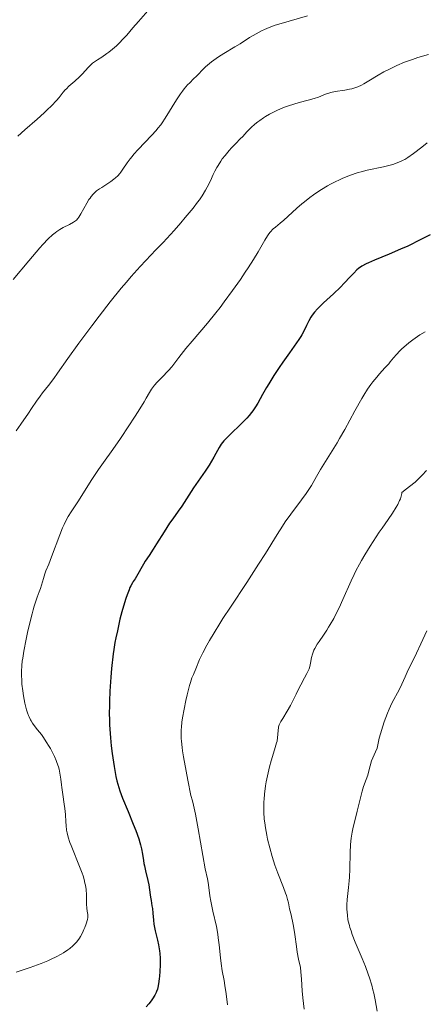
# Model space of a CAD drawing. Units: metres. Extents: x 654580 to 658030, y 4757937 to 4760326.
# Drawn here: x 654910 to 654989, y 4758812 to 4759007 of the extents above; entities that cross this region are included whole.
import ezdxf

# ---------------------------------------------------------------- set-up
doc = ezdxf.new("R2010")
doc.units = ezdxf.units.M
doc.header["$MEASUREMENT"] = 0
doc.layers.add('Curva de nivel directora', color=30, linetype='Continuous', lineweight=30)
doc.layers.add('Curva de nivel intermedia', color=30, linetype='Continuous', lineweight=0)

msp = doc.modelspace()

# ---------------------------------------------------------------- linework, layer by layer
at = {"layer": 'Curva de nivel directora', "color": 30, "linetype": 'Continuous', "lineweight": 30, "elevation": 1175, "flags": 128}
for points in [[(654990.58, 4758964.18), (654988.71, 4758963.26), (654986.14, 4758962), (654984.75, 4758961.36), (654982.5, 4758960.42), (654979.61, 4758959.24), (654978.41, 4758958.71), (654977.91, 4758958.46), (654977.09, 4758958), (654976.45, 4758957.56), (654976.1, 4758957.27), (654975.48, 4758956.67), (654974.78, 4758955.91), (654973.61, 4758954.66), (654972.86, 4758953.9), (654971.47, 4758952.59), (654969.52, 4758950.76), (654968.68, 4758949.94), (654968.32, 4758949.58), (654967.73, 4758948.92), (654967.27, 4758948.34), (654967.02, 4758947.97), (654966.6, 4758947.24), (654966.17, 4758946.34), (654965.58, 4758945.08), (654965.25, 4758944.46), (654965.07, 4758944.17), (654964.66, 4758943.55), (654962.78, 4758940.94), (654961.5, 4758939.09), (654960.79, 4758938.05), (654959.72, 4758936.42), (654958.71, 4758934.81), (654958.25, 4758934.05), (654957.45, 4758932.66), (654956.53, 4758931), (654956.06, 4758930.24), (654955.57, 4758929.49), (654955.3, 4758929.12), (654954.86, 4758928.56), (654954.37, 4758928), (654953.29, 4758926.88), (654951.1, 4758924.8), (654950.2, 4758923.92), (654949.84, 4758923.53), (654949.29, 4758922.86), (654948.9, 4758922.25), (654948.26, 4758921.04), (654947.86, 4758920.32), (654946.91, 4758918.72), (654946.13, 4758917.52), (654943.82, 4758914.24), (654941.54, 4758910.66), (654940.81, 4758909.63), (654939.75, 4758908.17), (654939.13, 4758907.26), (654938.05, 4758905.58), (654936.56, 4758903.19), (654935.9, 4758902.14), (654935.09, 4758900.93), (654934.29, 4758899.75), (654933.95, 4758899.21), (654932.58, 4758896.72), (654932.31, 4758896.31), (654931.95, 4758895.79), (654931.77, 4758895.48), (654931.47, 4758894.91), (654931.3, 4758894.55), (654931.12, 4758894.13), (654930.75, 4758893.16), (654930.49, 4758892.43), (654930, 4758890.91), (654929.68, 4758889.8), (654929.32, 4758888.34), (654928.83, 4758886.03), (654928.52, 4758884.65), (654928.33, 4758883.69), (654928.13, 4758882.36), (654928.01, 4758881.51), (654927.68, 4758878.6), (654927.53, 4758876.88), (654927.33, 4758874.09)], [(654927.33, 4758874.09), (654927.25, 4758872.17), (654927.23, 4758871.21), (654927.22, 4758869.78), (654927.24, 4758868.39), (654927.28, 4758867.48), (654927.38, 4758865.74), (654927.45, 4758864.9), (654927.61, 4758863.3), (654927.79, 4758861.82), (654928.18, 4758859.26), (654928.54, 4758857.26), (654928.74, 4758856.38), (654929.09, 4758855.11), (654929.31, 4758854.45), (654929.84, 4758853), (654930.92, 4758850.36), (654931.96, 4758847.82), (654932.45, 4758846.6), (654933.06, 4758844.94), (654933.28, 4758844.21), (654933.41, 4758843.77), (654933.6, 4758842.98), (654933.79, 4758841.94), (654933.97, 4758840.7), (654934.06, 4758840.08), (654934.15, 4758839.61), (654934.36, 4758838.62), (654934.83, 4758836.7), (654935.02, 4758835.87), (654935.19, 4758834.88), (654935.3, 4758833.89), (654935.35, 4758833.45), (654935.47, 4758832.76), (654935.65, 4758831.74), (654935.73, 4758831.19), (654935.8, 4758830.28), (654935.92, 4758828.9), (654936.04, 4758828.11), (654936.3, 4758826.82), (654936.73, 4758824.98), (654936.92, 4758824.06), (654937.12, 4758822.87), (654937.19, 4758822.29), (654937.26, 4758821.42), (654937.28, 4758820.98), (654937.29, 4758820.09), (654937.23, 4758818.73), (654937.15, 4758817.86), (654937.09, 4758817.31), (654936.95, 4758816.34), (654936.8, 4758815.59), (654936.72, 4758815.27), (654936.56, 4758814.82), (654936.46, 4758814.59), (654936.21, 4758814.12), (654935.76, 4758813.39), (654935.49, 4758813), (654935.03, 4758812.39), (654934.52, 4758811.79)]]:
    msp.add_lwpolyline(points, dxfattribs=at)
at = {"layer": 'Curva de nivel intermedia', "color": 30, "linetype": 'Continuous', "lineweight": 0, "flags": 128}
for points, elevation in [([(654966.36, 4759007.43), (654960.72, 4759005.8), (654960, 4759005.58), (654958.8, 4759005.17), (654957.84, 4759004.77), (654957.28, 4759004.51), (654956.22, 4759003.93), (654954.93, 4759003.15), (654953.03, 4759001.94), (654952, 4759001.3), (654949.85, 4759000), (654948.81, 4758999.34), (654947.84, 4758998.68), (654947.39, 4758998.35), (654946.98, 4758998.02), (654946.24, 4758997.36), (654945.59, 4758996.72), (654944.81, 4758995.91), (654944.44, 4758995.53), (654943.87, 4758994.99), (654943.09, 4758994.24), (654942.67, 4758993.8), (654942, 4758993.02), (654941.65, 4758992.56), (654941.27, 4758992.04), (654940.49, 4758990.86), (654938.25, 4758987.26), (654937.65, 4758986.35), (654937.38, 4758985.96), (654936.83, 4758985.25), (654936.46, 4758984.79), (654935.58, 4758983.82), (654932.95, 4758981.06), (654932.09, 4758980.11), (654931.71, 4758979.66), (654931.37, 4758979.24), (654930.78, 4758978.46), (654929.88, 4758977.15), (654929.49, 4758976.6), (654929.29, 4758976.35), (654928.88, 4758975.88), (654928.44, 4758975.46), (654928.14, 4758975.2), (654927.51, 4758974.72), (654926.75, 4758974.22), (654925.74, 4758973.59), (654925.27, 4758973.29), (654924.69, 4758972.87), (654924.41, 4758972.64), (654924.01, 4758972.25), (654923.61, 4758971.76), (654923.41, 4758971.48), (654923.2, 4758971.17), (654922.78, 4758970.47), (654921.62, 4758968.38), (654921.22, 4758967.72), (654921.03, 4758967.46), (654920.72, 4758967.13), (654920.55, 4758966.98), (654920.16, 4758966.7), (654919.39, 4758966.28), (654918.13, 4758965.64), (654917.46, 4758965.25), (654916.85, 4758964.85), (654916.53, 4758964.61), (654916.02, 4758964.2), (654915.15, 4758963.39), (654914.11, 4758962.3), (654913.5, 4758961.63), (654911.33, 4758959.11), (654908.21, 4758955.37)], 1160), ([(654934.83, 4759008.43), (654932.98, 4759006.35), (654931.89, 4759005.07), (654930.67, 4759003.64), (654930.05, 4759002.95), (654929.12, 4759002.02), (654928.62, 4759001.55), (654927.86, 4759000.88), (654927.11, 4759000.28), (654926.75, 4759000), (654925.72, 4758999.32), (654924.89, 4758998.79), (654924.49, 4758998.52), (654923.91, 4758998.08), (654923.62, 4758997.82), (654923.06, 4758997.26), (654921.92, 4758996.03), (654921.33, 4758995.42), (654920.4, 4758994.56), (654919.23, 4758993.54), (654918.74, 4758993.06), (654918.52, 4758992.83), (654918.13, 4758992.37), (654917.33, 4758991.36), (654916.82, 4758990.76), (654915.8, 4758989.69), (654914.96, 4758988.88), (654914.34, 4758988.3), (654912.95, 4758987.06), (654910.55, 4758984.95), (654909.19, 4758983.68)], 1155), ([(654990.24, 4758999.84), (654988.16, 4758999.21), (654987.1, 4758998.85), (654985.53, 4758998.28), (654984.03, 4758997.66), (654983.33, 4758997.34), (654982.66, 4758997.02), (654981.43, 4758996.37), (654980.33, 4758995.73), (654978.49, 4758994.6), (654977.47, 4758994), (654976.99, 4758993.75), (654976.28, 4758993.44), (654975.51, 4758993.18), (654975.1, 4758993.07), (654974.65, 4758992.97), (654973.71, 4758992.8), (654971.8, 4758992.48), (654970.96, 4758992.3), (654970.59, 4758992.19), (654969.92, 4758991.96), (654968.55, 4758991.41), (654967.65, 4758991.12), (654966.52, 4758990.81), (654964.69, 4758990.32), (654963.67, 4758990.03), (654962.59, 4758989.67), (654962.03, 4758989.48), (654961.18, 4758989.14), (654960.15, 4758988.69), (654959.63, 4758988.44), (654958.85, 4758988.03), (654958.08, 4758987.58), (654957.69, 4758987.33), (654956.92, 4758986.81), (654956.54, 4758986.52), (654955.98, 4758986.07), (654955.24, 4758985.43), (654954.88, 4758985.08), (654954.36, 4758984.54), (654953.59, 4758983.65), (654953.09, 4758983.18), (654952.18, 4758982.27), (654951.38, 4758981.42), (654950.9, 4758980.89), (654950.07, 4758979.88), (654949.54, 4758979.19), (654949.24, 4758978.74)], 1165), ([(654989.99, 4758982.36), (654988.93, 4758981.51), (654987.29, 4758980.25), (654986.16, 4758979.45), (654985.59, 4758979.11), (654985.27, 4758978.93), (654984.7, 4758978.67), (654983.84, 4758978.33), (654983.39, 4758978.17), (654982.65, 4758977.95), (654981.38, 4758977.64), (654978.16, 4758976.96), (654976.97, 4758976.66), (654976.36, 4758976.49), (654975.76, 4758976.31), (654974.54, 4758975.88), (654973.33, 4758975.38), (654972.52, 4758975.02), (654971.98, 4758974.76), (654970.9, 4758974.2), (654970.3, 4758973.86), (654969.11, 4758973.15), (654968.59, 4758972.82), (654967.56, 4758972.13), (654966.82, 4758971.59), (654965.74, 4758970.76), (654965.23, 4758970.33), (654964.25, 4758969.48), (654962.48, 4758967.85), (654961.68, 4758967.14), (654960.93, 4758966.51), (654960.02, 4758965.75), (654959.6, 4758965.37), (654959.01, 4758964.75), (654958.73, 4758964.41)], 1170), ([(654949.24, 4758978.74), (654948.7, 4758977.92), (654948.48, 4758977.53), (654948.08, 4758976.79), (654947.75, 4758976.11), (654947.19, 4758974.88), (654946.57, 4758973.65), (654946.24, 4758973.06), (654945.53, 4758971.92), (654945, 4758971.15), (654944.62, 4758970.63), (654943.76, 4758969.51), (654942.22, 4758967.62), (654941.36, 4758966.61), (654940, 4758965.05), (654938.58, 4758963.49), (654937.87, 4758962.72), (654936.42, 4758961.22), (654934.41, 4758959.13), (654933.33, 4758957.98), (654931.56, 4758956.01), (654930.59, 4758954.88), (654929.57, 4758953.66), (654927.4, 4758950.97), (654925.19, 4758948.14), (654923.77, 4758946.26), (654921.21, 4758942.82), (654919.02, 4758939.78), (654917.02, 4758936.91), (654916.25, 4758935.83), (654915.22, 4758934.49), (654914.06, 4758933.03), (654913.55, 4758932.37), (654912.86, 4758931.38), (654911.88, 4758929.89), (654911.28, 4758929.01), (654909.74, 4758926.84), (654908.83, 4758925.49)], 1165), ([(654958.73, 4758964.41), (654958.46, 4758964.04), (654957.93, 4758963.18), (654956.61, 4758960.87), (654955.68, 4758959.32), (654954.64, 4758957.69), (654954.06, 4758956.81), (654953.11, 4758955.41), (654951.56, 4758953.21), (654949.92, 4758950.99), (654949.08, 4758949.89), (654948.24, 4758948.82), (654946.58, 4758946.79), (654943.57, 4758943.22), (654942.33, 4758941.74), (654940.92, 4758939.96), (654939.54, 4758938.17), (654938.92, 4758937.42), (654938.6, 4758937.07), (654937.94, 4758936.38), (654936.69, 4758935.12), (654936.17, 4758934.55), (654935.95, 4758934.28), (654935.57, 4758933.74), (654935.18, 4758933.1), (654934.53, 4758931.97), (654934.09, 4758931.22), (654932.92, 4758929.3), (654932.22, 4758928.21), (654931.11, 4758926.48), (654929.44, 4758923.97), (654927.92, 4758921.82), (654926.05, 4758919.23), (654925.12, 4758917.89), (654923.66, 4758915.68), (654921.79, 4758912.76), (654920.98, 4758911.5), (654919.67, 4758909.53), (654919.11, 4758908.63), (654918.57, 4758907.62), (654918.3, 4758907.04), (654918.01, 4758906.39), (654917.43, 4758904.95), (654915.82, 4758900.65), (654915.25, 4758899.18), (654914.7, 4758897.84), (654914.49, 4758897.26), (654914.22, 4758896.34), (654913.85, 4758895.04), (654913.63, 4758894.38), (654913.37, 4758893.71), (654912.97, 4758892.68), (654912.75, 4758892.05), (654912.38, 4758890.89), (654912.18, 4758890.19), (654911.96, 4758889.4), (654911.53, 4758887.62), (654911.1, 4758885.69), (654910.82, 4758884.39), (654910.36, 4758881.99), (654910.13, 4758880.65), (654910.04, 4758880.04), (654909.95, 4758879.19), (654909.87, 4758877.98), (654909.87, 4758877.38), (654909.93, 4758876.1), (654909.98, 4758875.49), (654910.13, 4758874.2), (654910.28, 4758873.2), (654910.56, 4758871.74), (654910.88, 4758870.42), (654911.06, 4758869.84), (654911.24, 4758869.33), (654911.37, 4758869.02), (654911.64, 4758868.47), (654911.78, 4758868.23), (654912.07, 4758867.77), (654912.38, 4758867.36), (654913.06, 4758866.51), (654913.81, 4758865.53), (654914.2, 4758864.98), (654914.78, 4758864.12), (654915.35, 4758863.22), (654915.61, 4758862.76), (654916.1, 4758861.84), (654916.39, 4758861.22), (654916.74, 4758860.42), (654916.89, 4758860.02), (654917.18, 4758859.14), (654917.3, 4758858.72), (654917.4, 4758858.31), (654917.54, 4758857.51), (654917.65, 4758856.72), (654917.77, 4758855.64), (654917.84, 4758855.07), (654918.04, 4758853.69), (654918.33, 4758851.8), (654918.44, 4758850.92), (654918.55, 4758849.73), (654918.62, 4758848.31), (654918.67, 4758847.62)], 1170), ([(654989.57, 4758945.08), (654988.55, 4758944.45), (654988.08, 4758944.13), (654987.18, 4758943.49), (654986.36, 4758942.86), (654985.87, 4758942.45), (654985, 4758941.69), (654984.59, 4758941.29), (654983.9, 4758940.57), (654983.34, 4758939.93), (654982.71, 4758939.14), (654982.4, 4758938.77), (654981.66, 4758937.93), (654980.58, 4758936.76), (654980.02, 4758936.13), (654979.25, 4758935.21), (654978.85, 4758934.68), (654978.19, 4758933.74), (654977.46, 4758932.58), (654977.06, 4758931.9), (654975.71, 4758929.47), (654973.71, 4758925.78), (654972.69, 4758923.98), (654972.2, 4758923.14), (654971.25, 4758921.58), (654969.58, 4758918.96), (654968.92, 4758917.87), (654968.13, 4758916.47), (654967.49, 4758915.31), (654967.13, 4758914.7), (654966.47, 4758913.7), (654966.08, 4758913.14), (654965.16, 4758911.91), (654963.04, 4758909.07), (654961.94, 4758907.52), (654961.4, 4758906.72), (654960.34, 4758905.04), (654958.05, 4758901.31), (654956.71, 4758899.17), (654954.38, 4758895.59), (654951.13, 4758890.7), (654949.67, 4758888.47), (654949.02, 4758887.46), (654947.9, 4758885.65), (654946.98, 4758884.11), (654946.48, 4758883.22), (654945.68, 4758881.71), (654945.06, 4758880.38), (654944.28, 4758878.52), (654943.82, 4758877.43), (654943.55, 4758876.73), (654943.25, 4758875.82)], 1180), ([(654989.87, 4758917.7), (654989.02, 4758916.78), (654988.09, 4758915.86), (654987.59, 4758915.41), (654986.52, 4758914.5), (654985.93, 4758914.04), (654984.99, 4758913.36), (654984.96, 4758913.12), (654984.86, 4758912.62), (654984.69, 4758912.1), (654984.55, 4758911.74), (654984.19, 4758911), (654983.88, 4758910.42), (654983.14, 4758909.23), (654982.3, 4758907.99), (654981.12, 4758906.32), (654980.54, 4758905.49), (654979.91, 4758904.56), (654978.73, 4758902.75), (654977.67, 4758901.02), (654977.03, 4758899.92), (654976.64, 4758899.22), (654975.93, 4758897.88), (654975.57, 4758897.18), (654974.95, 4758895.87), (654973.34, 4758892.23), (654972.58, 4758890.57), (654972.17, 4758889.73), (654971.53, 4758888.48), (654970.86, 4758887.29), (654970.52, 4758886.72), (654970.18, 4758886.18), (654969.49, 4758885.16), (654968.64, 4758883.94), (654968.27, 4758883.37), (654967.8, 4758882.56), (654967.62, 4758882.18), (654967.36, 4758881.45), (654967.18, 4758880.78), (654966.97, 4758879.63), (654966.8, 4758878.95), (654966.66, 4758878.53), (654966.54, 4758878.24), (654966.23, 4758877.6), (654965.75, 4758876.72), (654965.01, 4758875.34), (654964.64, 4758874.62), (654964.12, 4758873.53), (654963.42, 4758872.05), (654963.02, 4758871.3), (654962.35, 4758870.15), (654961.47, 4758868.73), (654961.12, 4758868.14), (654960.98, 4758867.89), (654960.78, 4758867.47), (654960.65, 4758867.1), (654960.6, 4758866.88), (654960.55, 4758866.41), (654960.51, 4758865.53), (654960.46, 4758864.96), (654960.34, 4758864.27), (654960.26, 4758863.88), (654959.87, 4758862.52), (654959.2, 4758860.37), (654958.86, 4758859.2), (654958.71, 4758858.61), (654958.43, 4758857.41), (654958.2, 4758856.2), (654958.07, 4758855.39), (654957.86, 4758853.8), (654957.77, 4758852.76), (654957.74, 4758852.24), (654957.71, 4758851.44), (654957.73, 4758850.19), (654957.83, 4758848.85), (654957.92, 4758848.12), (654958.07, 4758847.1), (654958.33, 4758845.66), (654958.49, 4758844.91), (654958.9, 4758843.19), (654959.39, 4758841.46), (654959.66, 4758840.61), (654959.94, 4758839.77), (654960.52, 4758838.17), (654961.61, 4758835.37), (654962.04, 4758834.25), (654962.2, 4758833.78)], 1185), ([(654989.89, 4758886.05), (654988.74, 4758883.46), (654987.86, 4758881.59), (654986.75, 4758879.31), (654986.26, 4758878.3), (654985.66, 4758876.97), (654984.99, 4758875.47), (654984.66, 4758874.79), (654984.15, 4758873.8), (654983.41, 4758872.46), (654983.04, 4758871.74), (654982.5, 4758870.57), (654982.16, 4758869.74), (654981.52, 4758868.06), (654981.24, 4758867.23), (654980.76, 4758865.72), (654980.52, 4758864.8), (654980.27, 4758863.5), (654980.09, 4758862.89), (654979.77, 4758862.13), (654979.25, 4758860.96), (654979.01, 4758860.34), (654978.73, 4758859.39), (654978.42, 4758858.14), (654978.25, 4758857.54), (654977.93, 4758856.65), (654977.42, 4758855.27), (654977.15, 4758854.4), (654976.74, 4758852.8), (654976.19, 4758850.42), (654975.92, 4758849.29), (654975.4, 4758847.27), (654975.18, 4758846.26), (654975, 4758845.12), (654974.94, 4758844.48), (654974.88, 4758843.78), (654974.81, 4758842.25), (654974.73, 4758838.96), (654974.66, 4758837.4), (654974.61, 4758836.67), (654974.48, 4758835.33), (654974.22, 4758832.99), (654974.14, 4758831.92), (654974.14, 4758830.99), (654974.16, 4758830.53), (654974.23, 4758829.81), (654974.34, 4758829.06), (654974.42, 4758828.68), (654974.62, 4758827.87), (654974.74, 4758827.44), (654974.96, 4758826.77), (654975.21, 4758826.06), (654975.8, 4758824.55), (654977.14, 4758821.33), (654977.78, 4758819.74), (654978.34, 4758818.22), (654978.59, 4758817.49), (654979.03, 4758816.06), (654979.28, 4758815.11), (654979.44, 4758814.47), (654979.72, 4758813.19), (654980.11, 4758810.92)], 1190), ([(654943.25, 4758875.82), (654943.08, 4758875.25), (654942.6, 4758873.38), (654942.35, 4758872.3), (654941.99, 4758870.58), (654941.69, 4758868.84), (654941.56, 4758868), (654941.46, 4758867.02), (654941.42, 4758866.51), (654941.41, 4758865.69), (654941.44, 4758864.75), (654941.48, 4758864.22), (654941.61, 4758863.01), (654941.7, 4758862.32), (654941.88, 4758861.16), (654942.38, 4758858.3), (654942.72, 4758856.56), (654943.34, 4758853.52), (654943.65, 4758852.43), (654943.86, 4758851.61), (654944.25, 4758849.83), (654944.8, 4758846.96), (654945.7, 4758841.66), (654946.18, 4758839.05), (654946.59, 4758837.05), (654946.72, 4758836.36), (654946.86, 4758835.33), (654947.08, 4758833.68), (654947.26, 4758832.62), (654947.69, 4758830.67), (654948.36, 4758827.67), (654948.64, 4758826.15), (654948.75, 4758825.42), (654948.93, 4758824.01), (654949.17, 4758821.48), (654949.29, 4758820.37), (654949.53, 4758818.87), (654949.89, 4758816.99), (654950.06, 4758816), (654950.28, 4758814.36), (654950.54, 4758812.17)], 1180), ([(654918.67, 4758847.62), (654918.78, 4758846.67), (654918.88, 4758846.15), (654919.1, 4758845.27), (654919.44, 4758844.23), (654919.66, 4758843.63), (654921.48, 4758839.19), (654921.86, 4758838.15), (654922.03, 4758837.65), (654922.25, 4758836.92), (654922.42, 4758836.23), (654922.5, 4758835.79), (654922.62, 4758834.97), (654922.71, 4758833.88), (654922.72, 4758832.15), (654922.77, 4758831.23), (654922.83, 4758830.76), (654922.92, 4758830.26), (654922.95, 4758830.05), (654922.98, 4758829.65), (654922.96, 4758829.43), (654922.89, 4758829.03), (654922.64, 4758828.16), (654922.38, 4758827.44), (654922.21, 4758827.03), (654921.91, 4758826.38), (654921.53, 4758825.69), (654921.31, 4758825.34), (654920.8, 4758824.64), (654920.5, 4758824.3), (654920.01, 4758823.8), (654919.45, 4758823.32), (654919.05, 4758823.01), (654918.18, 4758822.44), (654917.72, 4758822.17), (654916.76, 4758821.65), (654915.76, 4758821.18), (654915.09, 4758820.89), (654913.75, 4758820.34), (654911.57, 4758819.56), (654908.82, 4758818.64)], 1170), ([(654962.2, 4758833.78), (654962.44, 4758832.97), (654962.6, 4758832.3), (654962.75, 4758831.53), (654962.83, 4758831.15), (654963.05, 4758830.22), (654963.41, 4758828.69), (654963.59, 4758827.73), (654963.84, 4758826.06), (654964.16, 4758823.68), (654964.34, 4758822.59), (654964.61, 4758821.2), (654964.95, 4758819.57), (654965.07, 4758818.72), (654965.19, 4758817.26), (654965.32, 4758814.93), (654965.43, 4758813.57), (654965.68, 4758811.31)], 1185)]:
    msp.add_lwpolyline(points, dxfattribs=dict(at, elevation=elevation))

doc.saveas('drawing.dxf')
